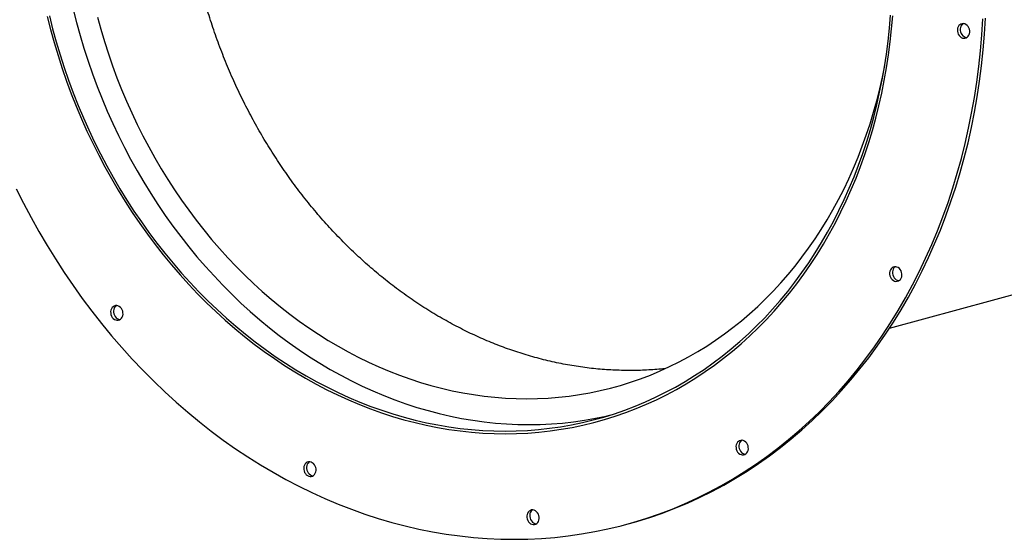
# Model space of a CAD drawing. Units: millimetres. Extents: x 8 to 201, y 4 to 288.
# Drawn here: x 79 to 117, y 90 to 110 of the extents above; entities that cross this region are included whole.
import ezdxf

# ---------------------------------------------------------------- set-up
doc = ezdxf.new("R2010")
doc.units = ezdxf.units.MM

msp = doc.modelspace()

# ---------------------------------------------------------------- linework, layer by layer
at = {"color": 7, "linetype": 'Continuous', "lineweight": 25}
for p, q in [((112.44359, 98.04001), (123.8991, 101.17115)), ((102.3934, 90.54154), (102.50313, 90.57153))]:
    msp.add_line(p, q, dxfattribs=at)
at = {"color": 7, "linetype": 'Continuous', "lineweight": 25, "flags": 128}
for points in [[(80.25716, 109.96064), (80.38354, 109.45934), (80.5207, 108.96082), (80.66854, 108.46544), (80.82697, 107.97353), (80.99587, 107.48543), (81.17512, 107.00148), (81.36462, 106.522), (81.56422, 106.04732), (81.77378, 105.57777), (81.99318, 105.11367), (82.22224, 104.65535), (82.46083, 104.2031), (82.70877, 103.75725), (82.96589, 103.3181), (83.23202, 102.88595), (83.50698, 102.46109), (83.79057, 102.04382), (84.08261, 101.63443), (84.38289, 101.23318), (84.6912, 100.84037), (85.00734, 100.45625), (85.33109, 100.0811), (85.66223, 99.71516), (86.00053, 99.35869), (86.34576, 99.01194), (86.69767, 98.67514), (87.05604, 98.34852), (87.42061, 98.0323), (87.79114, 97.72671), (88.16737, 97.43195), (88.54904, 97.14822), (88.9359, 96.87572), (89.32767, 96.61464), (89.72408, 96.36515), (90.12488, 96.12742), (90.52977, 95.90163), (90.93849, 95.68791), (91.35076, 95.48643), (91.76628, 95.29731), (92.18478, 95.12069), (92.60598, 94.95668), (93.02957, 94.80541), (93.45527, 94.66697), (93.8828, 94.54146), (94.31185, 94.42897), (94.74213, 94.32956), (95.17334, 94.24332), (95.6052, 94.1703), (96.03741, 94.11054), (96.46966, 94.0641), (96.90167, 94.031), (97.33314, 94.01126), (97.76376, 94.0049), (98.19326, 94.01192), (98.62132, 94.03232), (99.04767, 94.06609), (99.472, 94.11319), (99.89402, 94.17361), (100.31345, 94.24729), (100.73, 94.33418), (101.14339, 94.43424), (101.55332, 94.54738), (101.95952, 94.67353), (102.36172, 94.81261), (102.75963, 94.96452), (103.15298, 95.12915), (103.5415, 95.30639), (103.92493, 95.49613), (104.30301, 95.69822), (104.67547, 95.91254), (105.04205, 96.13893), (105.40252, 96.37724), (105.75662, 96.62731), (106.1041, 96.88896), (106.44474, 97.16202), (106.77829, 97.4463), (107.10453, 97.74161), (107.42324, 98.04773), (107.73419, 98.36447), (108.03717, 98.6916), (108.33198, 99.0289), (108.61842, 99.37614), (108.89628, 99.73308), (109.16537, 100.09948), (109.42552, 100.47509), (109.67655, 100.85964), (109.91827, 101.25288), (110.15053, 101.65453), (110.37317, 102.06433), (110.58603, 102.48198), (110.78897, 102.9072), (110.98186, 103.33971), (111.16454, 103.7792), (111.33691, 104.22538), (111.49885, 104.67793), (111.65023, 105.13655), (111.79097, 105.60093), (111.92096, 106.07074), (112.04011, 106.54566), (112.14834, 107.02537), (112.24559, 107.50954), (112.33177, 107.99784), (112.40684, 108.48993), (112.47073, 108.98547), (112.52341, 109.48413), (112.56485, 109.98556)], [(80.25716, 109.96064), (80.38354, 109.45934), (80.5207, 108.96082), (80.66854, 108.46544), (80.82697, 107.97353), (80.99587, 107.48543), (81.17512, 107.00148), (81.36462, 106.522), (81.56422, 106.04732), (81.77378, 105.57777), (81.99318, 105.11367), (82.22224, 104.65535), (82.46083, 104.2031), (82.70877, 103.75725), (82.96589, 103.3181), (83.23202, 102.88595), (83.50698, 102.46109), (83.79057, 102.04382), (84.08261, 101.63443), (84.38289, 101.23318), (84.6912, 100.84037), (85.00734, 100.45625), (85.33109, 100.0811), (85.66223, 99.71516), (86.00053, 99.35869), (86.34576, 99.01194), (86.69767, 98.67514), (87.05604, 98.34852), (87.42061, 98.0323), (87.79114, 97.72671), (88.16737, 97.43195), (88.54904, 97.14822), (88.9359, 96.87572), (89.32767, 96.61464), (89.72408, 96.36515), (90.12488, 96.12742), (90.52977, 95.90163), (90.93849, 95.68791), (91.35076, 95.48643), (91.76628, 95.29731), (92.18478, 95.12069), (92.60598, 94.95668), (93.02957, 94.80541), (93.45527, 94.66697), (93.8828, 94.54146), (94.31185, 94.42897), (94.74213, 94.32956), (95.17334, 94.24332), (95.6052, 94.1703), (96.03741, 94.11054), (96.46966, 94.0641), (96.90167, 94.031), (97.33314, 94.01126), (97.76376, 94.0049), (98.19326, 94.01192), (98.62132, 94.03232), (99.04767, 94.06609), (99.472, 94.11319), (99.89402, 94.17361), (100.31345, 94.24729), (100.73, 94.33418), (101.14339, 94.43424), (101.55332, 94.54738), (101.95952, 94.67353), (102.36172, 94.81261), (102.75963, 94.96452), (103.15298, 95.12915), (103.5415, 95.30639), (103.92493, 95.49613), (104.30301, 95.69822), (104.67547, 95.91254), (105.04205, 96.13893), (105.40252, 96.37724), (105.75662, 96.62731), (106.1041, 96.88896), (106.44474, 97.16202), (106.77829, 97.4463), (107.10453, 97.74161), (107.42324, 98.04773), (107.73419, 98.36447), (108.03717, 98.6916), (108.33198, 99.0289), (108.61842, 99.37614), (108.89628, 99.73308), (109.16537, 100.09948), (109.42552, 100.47509), (109.67655, 100.85964), (109.91827, 101.25288), (110.15053, 101.65453), (110.37317, 102.06433), (110.58603, 102.48198), (110.78897, 102.9072), (110.98186, 103.33971), (111.16454, 103.7792), (111.33691, 104.22538), (111.49885, 104.67793), (111.65023, 105.13655), (111.79097, 105.60093), (111.92096, 106.07074), (112.04011, 106.54566), (112.14834, 107.02537), (112.24559, 107.50954), (112.33177, 107.99784), (112.40684, 108.48993), (112.47073, 108.98547), (112.52341, 109.48413), (112.56485, 109.98556)], [(80.33742, 109.97872), (80.46316, 109.47996), (80.59963, 108.98397), (80.74672, 108.49109), (80.90435, 108.00168), (81.07239, 107.51605), (81.25074, 107.03454), (81.43927, 106.55749), (81.63786, 106.08521), (81.84637, 105.61804), (82.06465, 105.1563), (82.29256, 104.70029), (82.52993, 104.25033), (82.77662, 103.80674), (83.03244, 103.36981), (83.29722, 102.93985), (83.57079, 102.51714), (83.85294, 102.10199), (84.1435, 101.69466), (84.44226, 101.29545), (84.74902, 100.90463), (85.06356, 100.52246), (85.38567, 100.1492), (85.71513, 99.78512), (86.05171, 99.43046), (86.39519, 99.08546), (86.74533, 98.75036), (87.10188, 98.42539), (87.46461, 98.11078), (87.83326, 97.80673), (88.20758, 97.51346), (88.58732, 97.23117), (88.97222, 96.96005), (89.362, 96.70029), (89.75642, 96.45207), (90.15518, 96.21555), (90.55803, 95.99089), (90.96468, 95.77826), (91.37485, 95.57779), (91.78827, 95.38963), (92.20466, 95.21391), (92.62372, 95.05073), (93.04516, 94.90023), (93.46871, 94.76249), (93.89407, 94.63762), (94.32095, 94.52569), (94.74905, 94.42679), (95.17808, 94.34098), (95.60776, 94.26833), (96.03778, 94.20888), (96.46784, 94.16267), (96.89766, 94.12973), (97.32694, 94.11009), (97.75539, 94.10377), (98.18271, 94.11075), (98.6086, 94.13105), (99.03279, 94.16465), (99.45497, 94.21151), (99.87486, 94.27162), (100.29217, 94.34493), (100.70661, 94.43139), (101.1179, 94.53093), (101.52576, 94.6435), (101.9299, 94.76902), (102.33006, 94.90739), (102.72596, 95.05853), (103.11731, 95.22233), (103.50387, 95.39867), (103.88536, 95.58744), (104.26152, 95.78852), (104.63209, 96.00175), (104.99683, 96.22699), (105.35547, 96.4641), (105.70777, 96.7129), (106.0535, 96.97323), (106.39241, 97.24491), (106.72427, 97.52775), (107.04886, 97.82156), (107.36595, 98.12613), (107.67533, 98.44126), (107.97678, 98.76674), (108.2701, 99.10233), (108.55508, 99.44782), (108.83153, 99.80295), (109.09927, 100.16749), (109.3581, 100.5412), (109.60785, 100.9238), (109.84835, 101.31505), (110.07944, 101.71467), (110.30095, 102.12239), (110.51273, 102.53793), (110.71465, 102.961), (110.90655, 103.39131), (111.08832, 103.82858), (111.25981, 104.2725), (111.42093, 104.72276), (111.57155, 105.17906), (111.71157, 105.64108), (111.8409, 106.10851), (111.95945, 106.58103), (112.06714, 107.05831), (112.16389, 107.54003), (112.24963, 108.02585), (112.32432, 108.51545), (112.38789, 109.00849), (112.44031, 109.50462), (112.48153, 110.00352)], [(81.25184, 110.22866), (81.37758, 109.72989), (81.51405, 109.2339), (81.66114, 108.74103), (81.81876, 108.25161), (81.98681, 107.76598), (82.16516, 107.28448), (82.35369, 106.80742), (82.55228, 106.33515), (82.76079, 105.86798), (82.97907, 105.40623), (83.20698, 104.95023), (83.44435, 104.50027), (83.69104, 104.05668), (83.94686, 103.61975), (84.21164, 103.18979), (84.4852, 102.76708), (84.76736, 102.35192), (85.05792, 101.9446), (85.35668, 101.54539), (85.66343, 101.15457), (85.97798, 100.7724), (86.30009, 100.39914), (86.62955, 100.03506), (86.96613, 99.68039), (87.30961, 99.3354), (87.65975, 99.0003), (88.0163, 98.67533), (88.37903, 98.36072), (88.74768, 98.05667), (89.122, 97.7634), (89.50174, 97.48111), (89.88664, 97.20999), (90.27642, 96.95023), (90.67083, 96.702), (91.0696, 96.46548), (91.47244, 96.24083), (91.87909, 96.0282), (92.28927, 95.82773), (92.70269, 95.63957), (93.11907, 95.46385), (93.53813, 95.30067), (93.95958, 95.15017), (94.38313, 95.01243), (94.80849, 94.88755), (95.23537, 94.77563), (95.66347, 94.67673), (96.0925, 94.59092), (96.52218, 94.51827), (96.95219, 94.45881), (97.38226, 94.41261), (97.81208, 94.37967), (98.24136, 94.36003), (98.66981, 94.35371), (99.09713, 94.36069), (99.52302, 94.38099), (99.94721, 94.41458), (100.36939, 94.46145), (100.78928, 94.52156), (101.20658, 94.59487), (101.62103, 94.68132), (101.74541, 94.70997)], [(82.17383, 109.93608), (82.30335, 109.46533), (82.44296, 108.99754), (82.59257, 108.53303), (82.75206, 108.07212), (82.92133, 107.61511), (83.10027, 107.16234), (83.28875, 106.7141), (83.48665, 106.2707), (83.69382, 105.83246), (83.91013, 105.39966), (84.13543, 104.9726), (84.36956, 104.55158), (84.61236, 104.13689), (84.86367, 103.7288), (85.12331, 103.32761), (85.39111, 102.93358), (85.66688, 102.54699), (85.95043, 102.16809), (86.24158, 101.79716), (86.54011, 101.43444), (86.84583, 101.08018), (87.15853, 100.73462), (87.47798, 100.39801), (87.80398, 100.07057), (88.1363, 99.75252), (88.4747, 99.44409), (88.81897, 99.14549), (89.16886, 98.85692), (89.52414, 98.57857), (89.88455, 98.31065), (90.24986, 98.05333), (90.61981, 97.80678), (90.99415, 97.57119), (91.37262, 97.3467), (91.75496, 97.13348), (92.14092, 96.93167), (92.53022, 96.74141), (92.9226, 96.56282), (93.3178, 96.39604), (93.71553, 96.24117), (94.11553, 96.09832), (94.51752, 95.9676), (94.92124, 95.84908), (95.32639, 95.74285), (95.7327, 95.64898), (96.13991, 95.56754), (96.54771, 95.49858), (96.95585, 95.44216), (97.36403, 95.3983), (97.77197, 95.36704), (98.17941, 95.3484), (98.58605, 95.3424), (98.99162, 95.34903), (99.39584, 95.36829), (99.79844, 95.40018), (100.19914, 95.44466), (100.59766, 95.50171), (100.99373, 95.57128), (101.38708, 95.65334), (101.77744, 95.74782), (102.16454, 95.85466), (102.54812, 95.97379), (102.92791, 96.10512), (103.30366, 96.24857), (103.6751, 96.40403), (104.04199, 96.5714), (104.40406, 96.75057), (104.76108, 96.94141), (105.11279, 97.14379), (105.45896, 97.35757), (105.79935, 97.58261), (106.13373, 97.81875), (106.46186, 98.06583), (106.78352, 98.32368), (107.0985, 98.59213), (107.40657, 98.87098), (107.70753, 99.16006), (108.00116, 99.45915), (108.28727, 99.76807), (108.56566, 100.08658), (108.83614, 100.41448), (109.09852, 100.75154), (109.35263, 101.09754), (109.59829, 101.45222), (109.83533, 101.81536), (110.0636, 102.18669), (110.28292, 102.56598), (110.49316, 102.95295), (110.69417, 103.34734), (110.8858, 103.74888), (111.06794, 104.15729), (111.24045, 104.57231), (111.40322, 104.99363), (111.55614, 105.42098), (111.69909, 105.85406), (111.83199, 106.29257), (111.95474, 106.73621), (112.06726, 107.18468), (112.16946, 107.63768), (112.25841, 108.07964)], [(116.07673, 109.28242), (116.11312, 109.89046)], [(115.50875, 109.35118), (115.50767, 109.40956), (115.49632, 109.46762), (115.4752, 109.52281), (115.44522, 109.57272), (115.40771, 109.61518), (115.36429, 109.64832), (115.31687, 109.67069), (115.26752, 109.68133), (115.21839, 109.67976), (115.17164, 109.66605), (115.1293, 109.6408), (115.09323, 109.60512), (115.065, 109.56056), (115.04585, 109.50908), (115.03662, 109.45292), (115.0377, 109.39453), (115.04905, 109.33648), (115.07017, 109.28128), (115.10014, 109.23137), (115.13766, 109.18892), (115.18108, 109.15578), (115.2285, 109.1334), (115.27785, 109.12277), (115.32697, 109.12434), (115.37373, 109.13805), (115.41606, 109.16329), (115.45213, 109.19897), (115.48036, 109.24353), (115.49951, 109.29501), (115.50875, 109.35118)], [(115.2551, 109.68209), (115.23903, 109.67079), (115.20296, 109.63511), (115.17473, 109.59056), (115.15558, 109.53907), (115.14635, 109.48291), (115.14743, 109.42453), (115.15878, 109.36647), (115.1799, 109.31128), (115.20987, 109.26136), (115.24739, 109.21891), (115.29081, 109.18577), (115.33823, 109.1634), (115.38758, 109.15276), (115.39999, 109.152)], [(115.967, 109.25243), (116.00339, 109.86047)], [(79.0746, 103.37327), (79.35103, 102.82018), (79.63894, 102.27443), (79.93814, 101.7364), (80.24842, 101.20646), (80.56958, 100.68496), (80.90138, 100.17226), (81.24361, 99.66872), (81.59603, 99.17468), (81.95839, 98.69048), (82.33045, 98.21645), (82.71195, 97.75292), (83.10264, 97.3002), (83.50224, 96.85861), (83.91048, 96.42844), (84.32708, 96.01), (84.75176, 95.60356), (85.18422, 95.20941), (85.62417, 94.82781), (86.0713, 94.45904), (86.52532, 94.10334), (86.9859, 93.76095), (87.45274, 93.43211), (87.92551, 93.11705), (88.40388, 92.81598), (88.88754, 92.5291), (89.37615, 92.25662), (89.86937, 91.99872), (90.36687, 91.75558), (90.86831, 91.52736), (91.37334, 91.31422), (91.88161, 91.11631), (92.39278, 90.93376), (92.9065, 90.7667), (93.42241, 90.61524), (93.94017, 90.47949), (94.45941, 90.35953), (94.97978, 90.25546), (95.50093, 90.16734), (96.0225, 90.09523), (96.54412, 90.03918), (97.06545, 89.99923), (97.58612, 89.97542), (98.10578, 89.96774), (98.62407, 89.97622), (99.14064, 90.00084), (99.65513, 90.04158), (100.16719, 90.09843), (100.67647, 90.17133), (101.18262, 90.26024), (101.68529, 90.36511), (102.18414, 90.48585), (102.67883, 90.62238), (103.16901, 90.77462), (103.65436, 90.94245), (104.13454, 91.12576), (104.60922, 91.32443), (105.07807, 91.53832), (105.54077, 91.76728), (105.99701, 92.01116), (106.44648, 92.26979), (106.88886, 92.54299), (107.32385, 92.83057), (107.75116, 93.13234), (108.17049, 93.44809), (108.58155, 93.77761), (108.98407, 94.12066), (109.37776, 94.47702), (109.76236, 94.84643), (110.1376, 95.22866), (110.50322, 95.62342), (110.85899, 96.03046), (111.20464, 96.4495), (111.53995, 96.88024), (111.86468, 97.32239), (112.17862, 97.77565), (112.48154, 98.23971), (112.77324, 98.71425), (113.05352, 99.19895), (113.32219, 99.69347), (113.57906, 100.19747), (113.82396, 100.71061), (114.05672, 101.23254), (114.27718, 101.76289), (114.48519, 102.30131), (114.6806, 102.84743), (114.86329, 103.40087), (115.03312, 103.96126), (115.18998, 104.5282), (115.33377, 105.10132), (115.46438, 105.68021), (115.58173, 106.26448), (115.68573, 106.85373), (115.77632, 107.44756), (115.85342, 108.04556), (115.917, 108.64732), (115.967, 109.25243)], [(102.50313, 90.57153), (102.78856, 90.65237), (103.27874, 90.80461), (103.76409, 90.97244), (104.24427, 91.15575), (104.71895, 91.35442), (105.1878, 91.56831), (105.6505, 91.79727), (106.10674, 92.04115), (106.55621, 92.29978), (106.99859, 92.57298), (107.43358, 92.86056), (107.86089, 93.16233), (108.28022, 93.47808), (108.69128, 93.8076), (109.0938, 94.15065), (109.48749, 94.50701), (109.87209, 94.87643), (110.24733, 95.25865), (110.61295, 95.65342), (110.96872, 96.06045), (111.31437, 96.47949), (111.64968, 96.91023), (111.97441, 97.35238), (112.28835, 97.80564), (112.59127, 98.2697), (112.88297, 98.74424), (113.16325, 99.22894), (113.43192, 99.72346), (113.68879, 100.22746), (113.93369, 100.7406), (114.16645, 101.26253), (114.38691, 101.79288), (114.59492, 102.33131), (114.79033, 102.87743), (114.97302, 103.43087), (115.14285, 103.99125), (115.29971, 104.5582), (115.4435, 105.13131), (115.57411, 105.7102), (115.69146, 106.29447), (115.79546, 106.88373), (115.88605, 107.47756), (115.96315, 108.07555), (116.02673, 108.67731), (116.07673, 109.28242)], [(112.92007, 100.0577), (112.91899, 100.11609), (112.90764, 100.17414), (112.88652, 100.22933), (112.85654, 100.27925), (112.81903, 100.3217), (112.77561, 100.35484), (112.72819, 100.37722), (112.67884, 100.38785), (112.62971, 100.38628), (112.58296, 100.37257), (112.54062, 100.34733), (112.50455, 100.31164), (112.47632, 100.26709), (112.45717, 100.2156), (112.44794, 100.15944), (112.44902, 100.10106), (112.46037, 100.043), (112.48149, 99.98781), (112.51147, 99.93789), (112.54898, 99.89544), (112.5924, 99.8623), (112.63982, 99.83993), (112.68917, 99.82929), (112.7383, 99.83086), (112.78505, 99.84457), (112.82739, 99.86982), (112.86346, 99.9055), (112.89168, 99.95005), (112.91083, 100.00154), (112.92007, 100.0577)], [(112.66642, 100.38861), (112.65035, 100.37732), (112.61428, 100.34164), (112.58605, 100.29708), (112.5669, 100.2456), (112.55767, 100.18943), (112.55875, 100.13105), (112.5701, 100.07299), (112.59122, 100.0178), (112.6212, 99.96789), (112.65871, 99.92543), (112.70213, 99.89229), (112.74955, 99.86992), (112.7989, 99.85928), (112.81131, 99.85852)], [(83.15257, 98.57222), (83.15149, 98.63061), (83.14014, 98.68866), (83.11902, 98.74385), (83.08904, 98.79377), (83.05153, 98.83622), (83.00811, 98.86936), (82.96069, 98.89174), (82.91134, 98.90237), (82.86221, 98.9008), (82.81546, 98.88709), (82.77312, 98.86185), (82.73705, 98.82617), (82.70883, 98.78161), (82.68968, 98.73012), (82.68044, 98.67396), (82.68152, 98.61558), (82.69287, 98.55752), (82.71399, 98.50233), (82.74397, 98.45242), (82.78148, 98.40996), (82.8249, 98.37682), (82.87232, 98.35445), (82.92167, 98.34381), (82.9708, 98.34538), (83.01755, 98.35909), (83.05989, 98.38434), (83.09596, 98.42002), (83.12419, 98.46457), (83.14334, 98.51606), (83.15257, 98.57222)], [(82.89893, 98.90313), (82.88285, 98.89184), (82.84678, 98.85616), (82.81856, 98.8116), (82.79941, 98.76012), (82.79017, 98.70396), (82.79125, 98.64557), (82.8026, 98.58751), (82.82372, 98.53232), (82.8537, 98.48241), (82.89121, 98.43995), (82.93463, 98.40682), (82.98205, 98.38444), (83.0314, 98.3738), (83.04382, 98.37305)], [(107.04862, 93.42281), (107.04754, 93.4812), (107.03619, 93.53925), (107.01506, 93.59444), (106.98509, 93.64436), (106.94757, 93.68681), (106.90416, 93.71995), (106.85673, 93.74233), (106.80738, 93.75296), (106.75826, 93.75139), (106.7115, 93.73768), (106.66917, 93.71244), (106.6331, 93.67675), (106.60487, 93.6322), (106.58572, 93.58071), (106.57648, 93.52455), (106.57756, 93.46617), (106.58891, 93.40811), (106.61004, 93.35292), (106.64001, 93.303), (106.67753, 93.26055), (106.72094, 93.22741), (106.76836, 93.20504), (106.81772, 93.1944), (106.86684, 93.19597), (106.91359, 93.20968), (106.95593, 93.23493), (106.992, 93.27061), (107.02023, 93.31516), (107.03938, 93.36665), (107.04862, 93.42281)], [(106.79497, 93.75372), (106.7789, 93.74243), (106.74283, 93.70675), (106.7146, 93.66219), (106.69545, 93.61071), (106.68621, 93.55454), (106.68729, 93.49616), (106.69864, 93.4381), (106.71977, 93.38291), (106.74974, 93.333), (106.78726, 93.29054), (106.83067, 93.2574), (106.87809, 93.23503), (106.92745, 93.22439), (106.93986, 93.22363)], [(90.5289, 92.59843), (90.52782, 92.65682), (90.51647, 92.71487), (90.49535, 92.77007), (90.46537, 92.81998), (90.42786, 92.86243), (90.38444, 92.89557), (90.33702, 92.91795), (90.28767, 92.92858), (90.23854, 92.92701), (90.19179, 92.9133), (90.14945, 92.88806), (90.11338, 92.85238), (90.08515, 92.80782), (90.066, 92.75634), (90.05677, 92.70017), (90.05785, 92.64179), (90.0692, 92.58373), (90.09032, 92.52854), (90.1203, 92.47863), (90.15781, 92.43617), (90.20123, 92.40303), (90.24865, 92.38066), (90.298, 92.37002), (90.34713, 92.37159), (90.39388, 92.3853), (90.43622, 92.41055), (90.47229, 92.44623), (90.50051, 92.49079), (90.51966, 92.54227), (90.5289, 92.59843)], [(90.27526, 92.92934), (90.25918, 92.91805), (90.22311, 92.88237), (90.19489, 92.83781), (90.17573, 92.78633), (90.1665, 92.73017), (90.16758, 92.67178), (90.17893, 92.61372), (90.20005, 92.55853), (90.23003, 92.50862), (90.26754, 92.46616), (90.31096, 92.43303), (90.35838, 92.41065), (90.40773, 92.40001), (90.42014, 92.39926)], [(99.0573, 90.76063), (99.05622, 90.81901), (99.04487, 90.87707), (99.02375, 90.93226), (98.99377, 90.98217), (98.95626, 91.02463), (98.91284, 91.05777), (98.86542, 91.08014), (98.81607, 91.09078), (98.76694, 91.08921), (98.72019, 91.0755), (98.67785, 91.05025), (98.64178, 91.01457), (98.61355, 90.97002), (98.5944, 90.91853), (98.58517, 90.86237), (98.58625, 90.80398), (98.5976, 90.74593), (98.61872, 90.69074), (98.6487, 90.64082), (98.68621, 90.59837), (98.72963, 90.56523), (98.77705, 90.54285), (98.8264, 90.53222), (98.87553, 90.53379), (98.92228, 90.5475), (98.96462, 90.57274), (99.00069, 90.60843), (99.02891, 90.65298), (99.04806, 90.70447), (99.0573, 90.76063)], [(98.80365, 91.09154), (98.78758, 91.08025), (98.75151, 91.04456), (98.72328, 91.00001), (98.70413, 90.94852), (98.6949, 90.89236), (98.69598, 90.83398), (98.70733, 90.77592), (98.72845, 90.72073), (98.75843, 90.67082), (98.79594, 90.62836), (98.83936, 90.59522), (98.88678, 90.57285), (98.93613, 90.56221), (98.94854, 90.56145)]]:
    msp.add_lwpolyline(points, dxfattribs=at)
at = {"color": 7, "linetype": 'Continuous', "lineweight": 25}
msp.add_open_spline([(103.86467, 96.49183), (103.65744, 96.473), (103.23808, 96.4349), (102.59999, 96.41725), (101.95309, 96.42897), (101.29826, 96.47373), (100.63821, 96.5515), (99.97245, 96.66337), (99.30696, 96.80889), (98.65076, 96.98591), (98.00653, 97.19249), (97.37368, 97.42741), (96.74565, 97.69309), (96.11909, 97.99137), (95.49673, 98.32196), (94.8784, 98.6858), (94.26979, 99.08023), (93.67909, 99.4997), (93.10838, 99.9414), (92.55678, 100.40445), (92.01853, 100.89363), (91.49086, 101.41194), (90.97639, 101.95804), (90.47519, 102.53286), (89.9921, 103.13172), (89.53353, 103.74636), (89.10073, 104.3734), (88.69258, 105.01238), (88.30482, 105.66991), (87.93558, 106.34983), (87.58703, 107.04988), (87.25954, 107.77089), (86.95646, 108.50669), (86.68177, 109.24722), (86.43571, 109.98891), (86.21708, 110.73179), (86.02355, 111.48355), (85.85441, 112.24844), (85.71112, 113.02354), (85.59428, 113.80945), (85.50543, 114.59924), (85.4456, 115.38218), (85.41406, 116.15492), (85.4096, 116.91795), (85.43216, 117.6792), (85.4822, 118.44283), (85.56033, 119.20559), (85.66733, 119.9678), (85.80269, 120.72256), (85.96459, 121.45958), (86.15077, 122.17644), (86.36223, 122.87283), (86.54667, 123.42094), (86.66949, 123.73151), (86.70408, 123.81898)], degree=3, knots=[0, 0, 0, 0, 0.01869963, 0.03784, 0.05711332, 0.07638665, 0.0960793, 0.11577196, 0.13560952, 0.15544708, 0.17458741, 0.19372773, 0.21300101, 0.23227428, 0.25196689, 0.2716595, 0.29149701, 0.31133452, 0.33047485, 0.34961519, 0.36888848, 0.38816177, 0.40785439, 0.427547, 0.44738452, 0.46722204, 0.48636244, 0.50550284, 0.5247762, 0.54404955, 0.56374224, 0.58343492, 0.60327251, 0.62311009, 0.64225059, 0.66139108, 0.68066453, 0.69993798, 0.71963076, 0.73932353, 0.75916121, 0.77899889, 0.7981395, 0.8172801, 0.83655366, 0.85582722, 0.87552011, 0.89521301, 0.9150508, 0.9348886, 0.95402927, 0.97316994, 0.99244357, 1, 1, 1, 1], dxfattribs=at)

doc.saveas('drawing.dxf')
